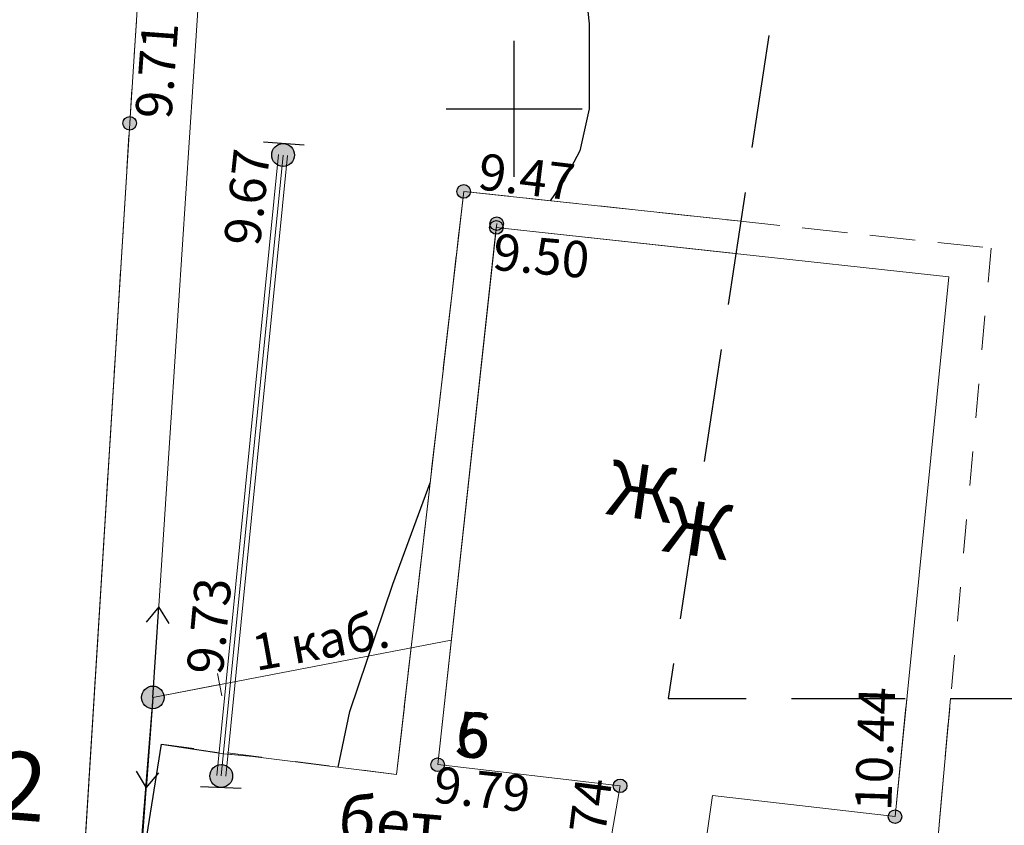
# Model space of a CAD drawing. Units: metres. Extents: x 149300 to 162839, y 87649 to 91641.
# Drawn here: x 151589 to 151611, y 91134 to 91152 of the extents above; entities that cross this region are included whole.
import ezdxf

# ---------------------------------------------------------------- set-up
doc = ezdxf.new("R2010")
doc.units = ezdxf.units.M
for name, pattern in [('g5_01_5x1_5', [1.5, 0.75, -0.75]), ('g5_02x1', [1.5, 1, -0.5]), ('g5_05x2', [3.5, 2.5, -1])]:
    doc.linetypes.add(name, pattern=pattern)
for name, color, linetype in [('02_Сетка', 7, 'Continuous'), ('03_Здания и строения', 7, 'Continuous'), ('05_Элементы зданий', 7, 'Continuous'), ('07_Объекты электропередачи', 7, 'Continuous'), ('10_Границы покрытий и угодий', 7, 'Continuous'), ('14_Ограждения', 7, 'Continuous'), ('18_Зарамочное оформление', 7, 'Continuous'), ('19_Горизонтали', 7, 'Continuous'), ('35_Телефон', 1, 'Continuous'), ('37_Кабель низкого напряжения', 1, 'Continuous'), ('61_Отметки высоты поверхности', 7, 'Continuous')]:
    doc.layers.add(name, color=color, linetype=linetype)
doc.layers.add('3 ТКР Водовод размеры', color=1, linetype='Continuous', lineweight=15)
doc.styles.add('LIKE11', font='bm431.shx')
doc.styles.add('LIKE14', font='p131.shx')
doc.styles.add('LIKE17', font='d431.shx')
doc.styles.add('LIKE32', font='peteri.shx')
doc.styles.add('LIKE36', font='pragmai.shx')
doc.styles.add('Иван', font='romand.shx', dxfattribs={"width": 0.8, "oblique": 15, "height": 1.5})
doc.linetypes.add('g5_119_3', pattern='A,4,-1,[31,GUGK_2005.shx,S=0.1,R=0,X=0,Y=0],4,[31,GUGK_2005.shx,S=0.1,R=180,X=0,Y=0],-1', length=10)
doc.linetypes.add('g5_472', pattern='A,0,-4,[25,GUGK_2005.shx,S=0.4,R=0,X=0,Y=-0.2],0', length=4)
doc.dimstyles.new('Иван', dxfattribs={"dimtxt": 1.5, "dimasz": 1, "dimexe": 1.25, "dimexo": 0, "dimgap": 0.25, "dimtad": 1, "dimdec": 1, "dimrnd": 0.1, "dimzin": 9, "dimtxsty": 'Иван', "dimblk": 'OBLIQUE', "dimcen": 2, "dimadec": 0, "dimazin": 0, "dimtfac": 1, "dimtdec": 1, "dimtmove": 0, "dimatfit": 3, "dimldrblk": 'OBLIQUE', "dimfxl": 1, "dimlwe": 15, "dimarcsym": 0})

# ---------------------------------------------------------------- blocks, each defined once
blk = doc.blocks.new('g5_107_1a')
h = blk.add_hatch(color=0)
edge = h.paths.add_edge_path()
edge.add_arc((0, 0), 0.25, 0, 360)
at = {"color": 0}
blk.add_circle((0, 0), 0.25, dxfattribs=at)
blk = doc.blocks.new('g5_475_5c')
h = blk.add_hatch(color=0)
edge = h.paths.add_edge_path()
edge.add_arc((0, 0), 0.25, 0, 360)
at = {"color": 0}
blk.add_lwpolyline([(0.25, -0.45), (0.25, 0.45)], dxfattribs=at)
blk.add_circle((0, 0), 0.25, dxfattribs=at)
blk = doc.blocks.new('g5_115_1')
at = {"color": 0}
for points in [[(1.647, -0.252), (2, 0), (1.647, 0.252)], [(0, 0), (2, 0)]]:
    blk.add_lwpolyline(points, dxfattribs=at)
blk = doc.blocks.new('g5_330')
blk.add_hatch(color=0).paths.add_polyline_path([(-0.15, 0, 1), (0.15, 0, 1)])
at = {"color": 0}
blk.add_circle((0, 0), 0.15, dxfattribs=at)
blk = doc.blocks.new('g5_116')
at = {"color": 0, "lineweight": 20}
for points in [[(1.75, -0.25), (1.75, 0.25)], [(0.25, 0), (1.75, 0)]]:
    blk.add_lwpolyline(points, dxfattribs=at)
blk = doc.blocks.new('g5_012')
at = {"color": 92}
for points in [[(0, -1.5), (0, 1.5)], [(-1.5, 0), (1.5, 0)]]:
    blk.add_lwpolyline(points, dxfattribs=at)
blk = doc.blocks.new('_Oblique')
at = {"color": 0, "linetype": 'ByBlock', "lineweight": -2}
blk.add_line((-0.5, -0.5), (0.5, 0.5), dxfattribs=at)
blk = doc.blocks.new('*D200')
at = {"layer": '3 ТКР Водовод размеры', "color": 0, "lineweight": 15, "transparency": 16777216}
for p, q in [((151584.888, 91137.614), (151584.502, 91132.86)), ((151592.041, 91137.033), (151591.654, 91132.278))]:
    blk.add_line(p, q, dxfattribs=at)
at = {"layer": '3 ТКР Водовод размеры', "color": 0, "lineweight": -2, "transparency": 16777216}
blk.add_line((151591.755, 91133.524), (151584.603, 91134.105), dxfattribs=at)
at = {"layer": 'Defpoints', "color": 0, "transparency": 16777216}
for p in [(151584.888, 91137.614), (151592.041, 91137.033), (151584.603, 91134.105)]:
    blk.add_point(p, dxfattribs=at)
at = {"layer": '3 ТКР Водовод размеры', "color": 0, "lineweight": -2, "transparency": 16777216}
for p, rotation in [((151584.603, 91134.105), 175.3511044231446), ((151591.755, 91133.524), 355.3511044231446)]:
    blk.add_blockref('_Oblique', p, dxfattribs=dict(at, rotation=rotation))
at = {"layer": '3 ТКР Водовод размеры', "color": 0, "transparency": 16777216, "insert": (151588.272, 91134.954), "char_height": 1.5, "attachment_point": 5, "rotation": 355.3511, "style": 'Иван'}
blk.add_mtext('7,2', dxfattribs=at)

msp = doc.modelspace()

# ---------------------------------------------------------------- linework, layer by layer
at = {"linetype": 'Continuous'}
msp.add_lwpolyline([(151591.889, 91133.839), (151592.232, 91136.002)], dxfattribs=at)
msp.add_lwpolyline([(151591.889, 91133.839), (151592.232, 91136.002)], dxfattribs=at)
at = {"layer": '03_Здания и строения', "color": 7, "linetype": 'Continuous', "lineweight": 20}
for points in [[(151599.615, 91147.474), (151598.315, 91135.553), (151602.333, 91135.089), (151602.004, 91133.182), (151604.099, 91132.976), (151604.371, 91134.873), (151608.388, 91134.41), (151608.647, 91137.009)], [(151599.615, 91147.474), (151598.315, 91135.553), (151602.333, 91135.089), (151602.004, 91133.182), (151604.099, 91132.976), (151604.371, 91134.873), (151608.388, 91134.41), (151608.647, 91137.009)], [(151604.88, 91146.813), (151599.606, 91147.388)], [(151604.88, 91146.813), (151599.606, 91147.388)]]:
    msp.add_lwpolyline(points, dxfattribs=at)
at = {"layer": '03_Здания и строения', "color": 7, "linetype": 'Continuous', "lineweight": 20, "flags": 128}
for points in [[(151599.615, 91147.474), (151598.315, 91135.553), (151602.333, 91135.089), (151602.004, 91133.182), (151604.099, 91132.976), (151604.371, 91134.873), (151608.388, 91134.41), (151608.629, 91136.826)], [(151599.615, 91147.474), (151598.315, 91135.553), (151602.333, 91135.089), (151602.004, 91133.182), (151604.099, 91132.976), (151604.371, 91134.873), (151608.388, 91134.41), (151608.629, 91136.826)], [(151599.615, 91147.474), (151598.315, 91135.553), (151602.333, 91135.089), (151602.004, 91133.182), (151604.099, 91132.976), (151604.371, 91134.873), (151608.388, 91134.41), (151608.629, 91136.826)], [(151599.615, 91147.474), (151598.315, 91135.553), (151602.333, 91135.089), (151602.004, 91133.182), (151604.099, 91132.976), (151604.371, 91134.873), (151608.388, 91134.41), (151608.629, 91136.826)], [(151604.88, 91146.813), (151599.606, 91147.388)], [(151604.88, 91146.813), (151599.606, 91147.388)], [(151604.88, 91146.813), (151599.606, 91147.388)], [(151604.88, 91146.813), (151599.606, 91147.388)]]:
    msp.add_lwpolyline(points, dxfattribs=at)
msp.add_lwpolyline([(151599.606, 91147.388), (151609.576, 91146.301), (151608.388, 91134.41), (151604.371, 91134.873), (151604.099, 91132.976), (151602.004, 91133.182), (151602.332, 91135.085), (151598.315, 91135.553)], close=True, dxfattribs=at)
at = {"layer": '05_Элементы зданий', "linetype": 'Continuous'}
msp.add_lwpolyline([(151591.889, 91133.839), (151592.232, 91136.002)], dxfattribs=at)
at = {"layer": '05_Элементы зданий', "color": 7, "linetype": 'Continuous', "lineweight": 20}
msp.add_lwpolyline([(151592.231, 91135.998), (151593.597, 91135.794)], dxfattribs=at)
msp.add_lwpolyline([(151592.231, 91135.998), (151593.597, 91135.794)], dxfattribs=at)
msp.add_lwpolyline([(151592.231, 91135.998), (151593.597, 91135.794)], dxfattribs=at)
at = {"layer": '07_Объекты электропередачи', "color": 7, "linetype": 'Continuous', "lineweight": 20, "flags": 128}
for points in [[(151594.788, 91178.986), (151592.041, 91137.033)], [(151592.041, 91137.033), (151591.74, 91132.904)]]:
    msp.add_lwpolyline(points, dxfattribs=at)
at = {"layer": '10_Границы покрытий и угодий', "color": 7, "linetype": 'g5_01_5x1_5', "lineweight": 20}
msp.add_lwpolyline([(151590.354, 91130.71), (151591.532, 91149.687), (151593.463, 91179.546), (151593.79, 91209.904), (151594.652, 91235.437), (151596.126, 91260.626)], dxfattribs=at)
msp.add_lwpolyline([(151590.354, 91130.71), (151591.532, 91149.687), (151593.463, 91179.546), (151593.79, 91209.904), (151594.652, 91235.437), (151596.126, 91260.626)], dxfattribs=at)
at = {"layer": '10_Границы покрытий и угодий', "color": 7, "linetype": 'Continuous', "lineweight": 20}
for points in [[(151625.524, 91120.87), (151596.84, 91123.473), (151595.696, 91123.935), (151594.097, 91124.87), (151593.348, 91125.453), (151592.313, 91126.719), (151591.47, 91128.008), (151590.73, 91129.401), (151590.42, 91130.272), (151590.354, 91130.71), (151591.532, 91149.687), (151593.463, 91179.546), (151593.788, 91209.901)], [(151625.524, 91120.87), (151596.84, 91123.473), (151595.696, 91123.935), (151594.097, 91124.87), (151593.348, 91125.453), (151592.313, 91126.719), (151591.47, 91128.008), (151590.73, 91129.401), (151590.42, 91130.272), (151590.354, 91130.71), (151591.532, 91149.687), (151593.463, 91179.546), (151593.788, 91209.901)], [(151590.496, 91132.998), (151591.532, 91149.687), (151593.463, 91179.546), (151593.763, 91207.569)], [(151593.597, 91135.794), (151594.245, 91135.733), (151597.408, 91135.336), (151598.888, 91148.182), (151604.988, 91147.525)], [(151593.597, 91135.794), (151594.245, 91135.733), (151597.408, 91135.336), (151598.888, 91148.182), (151604.988, 91147.525)], [(151609.61, 91137.009), (151609.108, 91131.433)], [(151609.61, 91137.009), (151609.108, 91131.433)]]:
    msp.add_lwpolyline(points, dxfattribs=at)
at = {"layer": '10_Границы покрытий и угодий', "color": 7, "linetype": 'Continuous', "lineweight": 20, "flags": 128}
msp.add_lwpolyline([(151732.062, 91149.792), (151730.975, 91148.849), (151730.266, 91148.312), (151729.351, 91147.733), (151706.273, 91137.784), (151688.69, 91129.785), (151676, 91124.85), (151661.444, 91121.456), (151653.053, 91120.71), (151625.524, 91120.87), (151596.84, 91123.473), (151595.696, 91123.935), (151594.097, 91124.87), (151593.348, 91125.453), (151592.313, 91126.719), (151591.47, 91128.008), (151590.73, 91129.401), (151590.42, 91130.272), (151590.354, 91130.71), (151591.532, 91149.687), (151593.463, 91179.546), (151593.788, 91209.901)], dxfattribs=at)
msp.add_lwpolyline([(151732.062, 91149.792), (151730.975, 91148.849), (151730.266, 91148.312), (151729.351, 91147.733), (151706.273, 91137.784), (151688.69, 91129.785), (151676, 91124.85), (151661.444, 91121.456), (151653.053, 91120.71), (151625.524, 91120.87), (151596.84, 91123.473), (151595.696, 91123.935), (151594.097, 91124.87), (151593.348, 91125.453), (151592.313, 91126.719), (151591.47, 91128.008), (151590.73, 91129.401), (151590.42, 91130.272), (151590.354, 91130.71), (151591.532, 91149.687), (151593.463, 91179.546), (151593.788, 91209.901)], dxfattribs=at)
msp.add_lwpolyline([(151732.062, 91149.792), (151730.975, 91148.849), (151730.266, 91148.312), (151729.351, 91147.733), (151706.273, 91137.784), (151688.69, 91129.785), (151676, 91124.85), (151661.444, 91121.456), (151653.053, 91120.71), (151625.524, 91120.87), (151596.84, 91123.473), (151595.696, 91123.935), (151594.097, 91124.87), (151593.348, 91125.453), (151592.313, 91126.719), (151591.47, 91128.008), (151590.73, 91129.401), (151590.42, 91130.272), (151590.354, 91130.71), (151591.532, 91149.687), (151593.463, 91179.546), (151593.788, 91209.901)], dxfattribs=at)
msp.add_lwpolyline([(151732.062, 91149.792), (151730.975, 91148.849), (151730.266, 91148.312), (151729.351, 91147.733), (151706.273, 91137.784), (151688.69, 91129.785), (151676, 91124.85), (151661.444, 91121.456), (151653.053, 91120.71), (151625.524, 91120.87), (151596.84, 91123.473), (151595.696, 91123.935), (151594.097, 91124.87), (151593.348, 91125.453), (151592.313, 91126.719), (151591.47, 91128.008), (151590.73, 91129.401), (151590.42, 91130.272), (151590.354, 91130.71), (151591.532, 91149.687), (151593.463, 91179.546), (151593.788, 91209.901)], dxfattribs=at)
at = {"layer": '10_Границы покрытий и угодий', "color": 7, "linetype": 'g5_01_5x1_5', "lineweight": 20, "flags": 128}
for points in [[(151593.696, 91135.785), (151594.245, 91135.733), (151597.408, 91135.336), (151598.888, 91148.182), (151604.988, 91147.525)], [(151593.696, 91135.785), (151594.245, 91135.733), (151597.408, 91135.336), (151598.888, 91148.182), (151604.988, 91147.525)], [(151593.696, 91135.785), (151594.245, 91135.733), (151597.408, 91135.336), (151598.888, 91148.182), (151604.988, 91147.525)], [(151593.696, 91135.785), (151594.245, 91135.733), (151597.408, 91135.336), (151598.888, 91148.182), (151604.988, 91147.525)], [(151610.503, 91146.931), (151609.122, 91131.59)], [(151609.591, 91136.793), (151609.108, 91131.433), (151607.313, 91131.594), (151606.872, 91127.875), (151603.333, 91128.156), (151603.599, 91131.507), (151600.525, 91131.865), (151600.663, 91132.642), (151594.087, 91133.254), (151593.531, 91133.316)], [(151609.591, 91136.793), (151609.108, 91131.433), (151607.313, 91131.594), (151606.872, 91127.875), (151603.333, 91128.156), (151603.599, 91131.507), (151600.525, 91131.865), (151600.663, 91132.642), (151594.087, 91133.254), (151593.531, 91133.316)], [(151609.591, 91136.793), (151609.108, 91131.433), (151607.313, 91131.594), (151606.872, 91127.875), (151603.333, 91128.156), (151603.599, 91131.507), (151600.525, 91131.865), (151600.663, 91132.642), (151594.087, 91133.254), (151593.531, 91133.316)], [(151609.591, 91136.793), (151609.108, 91131.433), (151607.313, 91131.594), (151606.872, 91127.875), (151603.333, 91128.156), (151603.599, 91131.507), (151600.525, 91131.865), (151600.663, 91132.642), (151594.087, 91133.254), (151593.531, 91133.316)], [(151609.591, 91136.793), (151609.122, 91131.59)], [(151593.498, 91135.809), (151592.232, 91136.002), (151591.889, 91133.839), (151593.366, 91133.704)], [(151593.498, 91135.809), (151592.232, 91136.002), (151591.889, 91133.839), (151593.366, 91133.704)], [(151593.498, 91135.809), (151592.232, 91136.002), (151591.889, 91133.839), (151593.366, 91133.704)], [(151593.498, 91135.809), (151592.232, 91136.002), (151591.889, 91133.839), (151593.366, 91133.704)], [(151597.408, 91135.336), (151592.232, 91136.002), (151591.889, 91133.839), (151593.366, 91133.704)]]:
    msp.add_lwpolyline(points, dxfattribs=at)
at = {"layer": '10_Границы покрытий и угодий', "color": 7, "linetype": 'g5_02x1', "lineweight": 20}
msp.add_lwpolyline([(151597.408, 91135.336), (151598.888, 91148.182), (151610.503, 91146.931)], dxfattribs=at)
at = {"layer": '14_Ограждения', "color": 7, "linetype": 'Continuous', "lineweight": 20, "flags": 128}
for points in [[(151593.449, 91135.316), (151594.809, 91148.994)], [(151593.449, 91135.316), (151594.809, 91148.994)], [(151593.449, 91135.316), (151594.809, 91148.994)], [(151593.449, 91135.316), (151594.809, 91148.994)], [(151593.449, 91135.316), (151594.809, 91148.994)], [(151593.449, 91135.316), (151594.809, 91148.994)], [(151593.449, 91135.316), (151594.809, 91148.994)], [(151593.449, 91135.316), (151594.809, 91148.994)], [(151593.449, 91135.316), (151594.809, 91148.994)], [(151593.648, 91135.296), (151595.008, 91148.974)], [(151593.648, 91135.296), (151595.008, 91148.974)], [(151593.648, 91135.296), (151595.008, 91148.974)], [(151593.648, 91135.296), (151595.008, 91148.974)], [(151593.648, 91135.296), (151595.008, 91148.974)], [(151593.648, 91135.296), (151595.008, 91148.974)], [(151593.648, 91135.296), (151595.008, 91148.974)], [(151593.648, 91135.296), (151595.008, 91148.974)], [(151593.648, 91135.296), (151595.008, 91148.974)]]:
    msp.add_lwpolyline(points, dxfattribs=at)
at = {"layer": '14_Ограждения', "color": 7, "linetype": 'g5_472', "lineweight": 20}
msp.add_lwpolyline([(151593.548, 91135.306), (151593.548, 91135.306), (151594.909, 91148.984), (151594.909, 91148.984)], dxfattribs=at)
msp.add_lwpolyline([(151593.548, 91135.306), (151593.548, 91135.306), (151594.909, 91148.984), (151594.909, 91148.984)], dxfattribs=at)
msp.add_lwpolyline([(151593.548, 91135.306), (151593.548, 91135.306), (151594.909, 91148.984), (151594.909, 91148.984)], dxfattribs=at)
at = {"layer": '14_Ограждения', "color": 7, "linetype": 'g5_472', "lineweight": 20, "flags": 128}
msp.add_lwpolyline([(151593.548, 91135.306), (151593.548, 91135.306), (151594.909, 91148.984), (151594.909, 91148.984)], dxfattribs=at)
msp.add_lwpolyline([(151593.548, 91135.306), (151593.548, 91135.306), (151594.909, 91148.984), (151594.909, 91148.984)], dxfattribs=at)
msp.add_lwpolyline([(151593.548, 91135.306), (151593.548, 91135.306), (151594.909, 91148.984), (151594.909, 91148.984)], dxfattribs=at)
msp.add_lwpolyline([(151593.548, 91135.306), (151593.548, 91135.306), (151594.909, 91148.984), (151594.909, 91148.984)], dxfattribs=at)
msp.add_lwpolyline([(151593.548, 91135.306), (151593.548, 91135.306), (151594.909, 91148.984), (151594.909, 91148.984)], dxfattribs=at)
msp.add_lwpolyline([(151593.548, 91135.306), (151593.548, 91135.306), (151594.909, 91148.984), (151594.909, 91148.984)], dxfattribs=at)
at = {"layer": '18_Зарамочное оформление', "linetype": 'g5_05x2', "flags": 128}
msp.add_lwpolyline([(151614.432, 91262.954), (151614.432, 91209.668), (151603.39, 91137.009), (151638.101, 91137.009), (151672.262, 91137.665), (151693.705, 91155.084), (151748.9, 91170.18), (151796.902, 90994.858), (151860.4, 90995.792), (151923.461, 90813.067), (151860.937, 90796.496), (151887.365, 90691.078), (151906.426, 90574.977), (151947.326, 90574.977), (151974.725, 90540.515), (151972.343, 90474.171), (151937.183, 90417.051), (151871.085, 90404.054), (151863.937, 90440.404), (151857.385, 90456.692), (151829.39, 90454.109), (151813.705, 90471.688), (151764.069, 90544.189), (151753.149, 90570.707), (151763.87, 90584.015), (151774.592, 90584.015), (151786.107, 90593.351), (151762.208, 90655.527), (151703.671, 90678.48), (151702.984, 90767.187), (151676.113, 90775.596), (151659.634, 90744.292), (151655.465, 90725.819), (151661.223, 90703.175), (151638.787, 90637.527), (151646.927, 90624.616), (151652.586, 90594.622), (151685.048, 90539.426), (151680.879, 90485.994), (151669.363, 90464.144), (151748.384, 90381.797), (151786.869, 90349.984), (151799.41, 90361.537), (151808.742, 90351.406), (151792.064, 90295.789), (151744.214, 90266.789), (151697.008, 90352.896), (151686.15, 90368.947), (151662.439, 90336.057), (151603.363, 90296.062), (151576.763, 90211.171), (151571.104, 90212.059), (151461.475, 89548.865), (151450.018, 89551.992), (151416.418, 89317.965), (151369.864, 89321.884), (151404.885, 89564.308), (151422.682, 89559.451), (151459.8, 89783.993), (151476.162, 89782.725), (151489.839, 89852.688), (151492.38, 89872.855), (151506.677, 89989.955), (151495.252, 89998.457), (151533.099, 90218.021), (151556.498, 90296.599), (151596.487, 90355.501), (151627.482, 90355.894), (151668.418, 90397.191), (151639.033, 90421.424), (151614.811, 90446.849), (151566.763, 90463.336), (151552.269, 90455.986), (151538.172, 90413.976), (151525.068, 90341.475), (151522.09, 90301.549), (151529.238, 90271.556), (151518.516, 90264.604), (151510.376, 90264.604), (151498.604, 90340.084), (151498.604, 90380.039), (151520.303, 90447.942), (151560.789, 90574.634), (151547.511, 90618.457), (151560.793, 90703.613), (151537.138, 90734.717), (151537.955, 90755.219), (151544.661, 90795.466), (151555.519, 90836.435), (151562.912, 90939.537), (151566.014, 91055.801), (151565.645, 91108.856), (151570.59, 91137.742), (151578.191, 91166.725), (151582.068, 91316.243), (151601.603, 91316.473), (151602.282, 91314.09)], dxfattribs=at)
at = {"layer": '19_Горизонтали', "color": 42, "linetype": 'Continuous', "lineweight": 30, "flags": 128}
for points in [[(151601.24, 91160.372), (151601.267, 91159.057), (151601.396, 91155.652), (151601.49, 91153.928), (151601.558, 91152.766), (151601.65, 91151.877), (151601.65, 91150), (151601.449, 91149.078), (151601.111, 91148.436), (151600.795, 91147.977)], [(151601.24, 91160.372), (151601.267, 91159.057), (151601.396, 91155.652), (151601.49, 91153.928), (151601.558, 91152.766), (151601.65, 91151.877), (151601.65, 91150), (151601.449, 91149.078), (151601.111, 91148.436), (151600.795, 91147.977)], [(151601.24, 91160.372), (151601.267, 91159.057), (151601.396, 91155.652), (151601.49, 91153.928), (151601.558, 91152.766), (151601.65, 91151.877), (151601.65, 91150), (151601.449, 91149.078), (151601.111, 91148.436), (151600.795, 91147.977)], [(151601.24, 91160.372), (151601.267, 91159.057), (151601.396, 91155.652), (151601.49, 91153.928), (151601.558, 91152.766), (151601.65, 91151.877), (151601.65, 91150), (151601.449, 91149.078), (151601.111, 91148.436), (151600.795, 91147.977)], [(151601.24, 91160.372), (151601.267, 91159.057), (151601.396, 91155.652), (151601.49, 91153.928), (151601.558, 91152.766), (151601.65, 91151.877), (151601.65, 91150), (151601.449, 91149.078), (151601.111, 91148.436), (151600.795, 91147.977)], [(151601.24, 91160.372), (151601.267, 91159.057), (151601.396, 91155.652), (151601.49, 91153.928), (151601.558, 91152.766), (151601.65, 91151.877), (151601.65, 91150), (151601.449, 91149.078), (151601.111, 91148.436), (151600.795, 91147.977)], [(151596.125, 91135.497), (151596.377, 91136.725), (151597.33, 91139.529), (151598.148, 91141.759)], [(151596.125, 91135.497), (151596.377, 91136.725), (151597.33, 91139.529), (151598.148, 91141.759)], [(151596.125, 91135.497), (151596.377, 91136.725), (151597.33, 91139.529), (151598.148, 91141.759)], [(151596.125, 91135.497), (151596.377, 91136.725), (151597.33, 91139.529), (151598.148, 91141.759)], [(151596.125, 91135.497), (151596.377, 91136.725), (151597.33, 91139.529), (151598.148, 91141.759)], [(151596.125, 91135.497), (151596.377, 91136.725), (151597.33, 91139.529), (151598.148, 91141.759)]]:
    msp.add_lwpolyline(points, dxfattribs=at)
at = {"layer": '35_Телефон', "color": 7, "linetype": 'Continuous', "lineweight": 20}
msp.add_lwpolyline([(151594.788, 91178.986), (151592.041, 91137.033), (151589.857, 91107.023)], dxfattribs=at)
msp.add_lwpolyline([(151594.788, 91178.986), (151592.041, 91137.033), (151589.857, 91107.023)], dxfattribs=at)
msp.add_lwpolyline([(151594.788, 91178.986), (151592.041, 91137.033), (151589.857, 91107.023)], dxfattribs=at)
msp.add_lwpolyline([(151594.788, 91178.986), (151592.041, 91137.033), (151589.857, 91107.023)], dxfattribs=at)
at = {"layer": '37_Кабель низкого напряжения', "color": 1, "linetype": 'g5_119_3', "lineweight": 20}
msp.add_lwpolyline([(151592.041, 91137.033), (151598.615, 91138.298)], dxfattribs=at)
msp.add_lwpolyline([(151592.041, 91137.033), (151598.615, 91138.298)], dxfattribs=at)
msp.add_lwpolyline([(151592.041, 91137.033), (151598.615, 91138.298)], dxfattribs=at)
msp.add_lwpolyline([(151592.041, 91137.033), (151598.615, 91138.298)], dxfattribs=at)
msp.add_lwpolyline([(151592.041, 91137.033), (151598.615, 91138.298)], dxfattribs=at)
msp.add_lwpolyline([(151592.041, 91137.033), (151598.615, 91138.298)], dxfattribs=at)

# ---------------------------------------------------------------- block references
at = {"layer": '02_Сетка', "color": 92, "linetype": 'Continuous', "lineweight": 20}
msp.add_blockref('g5_012', (151600, 91150), dxfattribs=at)
msp.add_blockref('g5_012', (151600, 91150), dxfattribs=at)
msp.add_blockref('g5_012', (151600, 91150), dxfattribs=at)
msp.add_blockref('g5_012', (151600, 91150), dxfattribs=at)
at = {"layer": '07_Объекты электропередачи', "color": 7, "linetype": 'Continuous', "lineweight": 20}
for name, p, rotation in [('g5_115_1', (151592.041, 91137.033), 86.25405728851864), ('g5_115_1', (151592.041, 91137.033), 86.25405728851864), ('g5_115_1', (151592.041, 91137.033), 86.25405728851864), ('g5_115_1', (151592.041, 91137.033), 86.25405728851864), ('g5_115_1', (151592.041, 91137.033), 86.25405728851864), ('g5_115_1', (151592.041, 91137.033), 86.25405728851864), ('g5_115_1', (151592.041, 91137.033), 86.25405728851864), ('g5_116', (151591.795, 91136.987), 10.7871314087585), ('g5_116', (151591.795, 91136.987), 10.7871314087585), ('g5_116', (151591.795, 91136.987), 10.7871314087585), ('g5_116', (151591.795, 91136.987), 10.7871314087585), ('g5_116', (151591.795, 91136.987), 10.7871314087585), ('g5_115_1', (151592.041, 91137.033), 265.8388161582829), ('g5_115_1', (151592.041, 91137.033), 265.8388161582829), ('g5_115_1', (151592.041, 91137.033), 265.8388161582829), ('g5_115_1', (151592.041, 91137.033), 265.8388161582829), ('g5_115_1', (151592.041, 91137.033), 265.8388161582829), ('g5_115_1', (151592.041, 91137.033), 265.8388161582829), ('g5_115_1', (151592.041, 91137.033), 265.8388161582829)]:
    msp.add_blockref(name, p, dxfattribs=dict(at, rotation=rotation))
for p in [(151592.041, 91137.033, 24.063), (151592.041, 91137.033), (151592.041, 91137.033), (151592.041, 91137.033, 24.063), (151592.041, 91137.033), (151592.041, 91137.033), (151592.041, 91137.033, 24.063)]:
    msp.add_blockref('g5_107_1a', p, dxfattribs=at)
at = {"layer": '14_Ограждения', "color": 7, "linetype": 'Continuous', "lineweight": 20}
for p, rotation in [((151594.909, 91148.984), 85.93969603822902), ((151594.909, 91148.984), 85.93969603822902), ((151594.909, 91148.984), 85.93969603822902), ((151594.909, 91148.984), 85.93969603822902), ((151594.909, 91148.984), 85.93969603822902), ((151594.909, 91148.984), 85.93969603822902), ((151594.909, 91148.984), 85.93969603822902), ((151594.909, 91148.984), 85.93969603822902), ((151594.909, 91148.984), 85.93969603822902), ((151593.548, 91135.302, 9.733), 267.4298753355781), ((151593.548, 91135.302), 267.4298753355781), ((151593.548, 91135.302), 267.4298753355781), ((151593.548, 91135.302, 9.733), 267.4298753355781), ((151593.548, 91135.302), 267.4298753355781), ((151593.548, 91135.302), 267.4298753355781), ((151593.548, 91135.302, 9.733), 267.4298753355781), ((151593.548, 91135.302), 267.4298753355781), ((151593.548, 91135.302), 267.4298753355781)]:
    msp.add_blockref('g5_475_5c', p, dxfattribs=dict(at, rotation=rotation))
at = {"layer": '61_Отметки высоты поверхности', "color": 7, "linetype": 'Continuous', "lineweight": 20}
for p in [(151591.531, 91149.683, 9.71), (151591.531, 91149.683, 9.71), (151591.531, 91149.683, 9.71), (151591.531, 91149.683, 9.71), (151591.531, 91149.683, 9.71), (151591.531, 91149.683, 9.71), (151598.888, 91148.182, 9.47), (151598.888, 91148.182, 9.47), (151598.888, 91148.182, 9.47), (151598.888, 91148.182, 9.47), (151598.888, 91148.182, 9.47), (151598.888, 91148.182, 9.47), (151599.606, 91147.388), (151599.614, 91147.47, 9.47), (151599.614, 91147.47, 9.47), (151599.614, 91147.47, 9.47), (151599.614, 91147.47, 9.47), (151598.314, 91135.549, 9.79), (151598.314, 91135.549, 9.79), (151598.314, 91135.549, 9.79), (151598.314, 91135.549, 9.79), (151598.314, 91135.549, 9.79), (151598.314, 91135.549, 9.79), (151602.332, 91135.085, 9.74), (151602.332, 91135.085, 9.74), (151602.332, 91135.085, 9.74), (151602.332, 91135.085, 9.74), (151602.332, 91135.085, 9.74), (151602.332, 91135.085, 9.74), (151608.387, 91134.406, 10.44), (151608.387, 91134.406, 10.44), (151608.387, 91134.406, 10.44), (151608.387, 91134.406, 10.44), (151608.387, 91134.406, 10.44), (151608.387, 91134.406, 10.44)]:
    msp.add_blockref('g5_330', p, dxfattribs=at)

# ---------------------------------------------------------------- texts
at = {"layer": '03_Здания и строения', "color": 7, "linetype": 'Continuous', "lineweight": 15}
for s, height, rotation, style, p in [('Ж', 1.2, 351.8977, 'LIKE14', (151601.991, 91141.077)), ('Ж', 1.2, 351.8977, 'LIKE14', (151601.991, 91141.077)), ('Ж', 1.2, 351.8977, 'LIKE14', (151601.991, 91141.077)), ('Ж', 1.2, 351.8977, 'LIKE14', (151601.991, 91141.077)), ('Ж', 1.2, 351.8977, 'LIKE14', (151603.229, 91140.26)), ('5', 1, 355.2782, 'LIKE36', (151598.679, 91135.738)), ('6', 1, 355.2782, 'LIKE36', (151598.679, 91135.738))]:
    msp.add_text(s, height=height, rotation=rotation, dxfattribs=dict(at, style=style)).set_placement(p)
at = {"layer": '10_Границы покрытий и угодий', "color": 7, "linetype": 'Continuous', "lineweight": 15, "style": 'LIKE11'}
for p in [(151596.093, 91133.886, 14.284), (151596.093, 91133.886), (151596.093, 91133.886), (151596.093, 91133.886, 14.284), (151596.093, 91133.886), (151596.093, 91133.886), (151596.093, 91133.886, 14.284), (151596.093, 91133.886), (151596.093, 91133.886)]:
    msp.add_text('бет. ', height=1, rotation=355.0966, dxfattribs=at).set_placement(p)
at = {"layer": '35_Телефон', "color": 7, "linetype": 'Continuous', "lineweight": 15, "style": 'LIKE32'}
msp.add_text('1 каб.', height=0.8, rotation=10.229, dxfattribs=at).set_placement((151594.314, 91137.616))
msp.add_text('1 каб.', height=0.8, rotation=10.229, dxfattribs=at).set_placement((151594.314, 91137.616))
msp.add_text('1 каб.', height=0.8, rotation=10.229, dxfattribs=at).set_placement((151594.314, 91137.616))
msp.add_text('1 каб.', height=0.8, rotation=10.229, dxfattribs=at).set_placement((151594.314, 91137.616))
msp.add_text('1 каб.', height=0.8, rotation=10.229, dxfattribs=at).set_placement((151594.314, 91137.616))
msp.add_text('1 каб.', height=0.8, rotation=10.229, dxfattribs=at).set_placement((151594.314, 91137.616))
at = {"layer": '61_Отметки высоты поверхности', "color": 7, "linetype": 'Continuous', "lineweight": 15, "style": 'LIKE17'}
for s, rotation, p in [('9.71', 85.8439, (151592.449, 91149.762)), ('9.71', 85.8439, (151592.449, 91149.762)), ('9.71', 85.8439, (151592.449, 91149.762)), ('9.71', 85.8439, (151592.449, 91149.762)), ('9.71', 85.8439, (151592.449, 91149.762)), ('9.71', 85.8439, (151592.449, 91149.762)), ('9.67', 83.9029, (151594.399, 91146.958)), ('9.67', 83.9029, (151594.399, 91146.958)), ('9.67', 83.9029, (151594.399, 91146.958)), ('9.67', 83.9029, (151594.399, 91146.958)), ('9.67', 83.9029, (151594.399, 91146.958)), ('9.67', 83.9029, (151594.399, 91146.958)), ('9.47', 353.1471, (151599.174, 91148.233)), ('9.47', 353.1471, (151599.174, 91148.233)), ('9.47', 353.1471, (151599.174, 91148.233)), ('9.47', 353.1471, (151599.174, 91148.233)), ('9.47', 353.1471, (151599.174, 91148.233)), ('9.47', 353.1471, (151599.174, 91148.233)), ('9.50', 354.7593, (151599.504, 91146.459)), ('9.50', 354.7593, (151599.504, 91146.459)), ('9.50', 354.7593, (151599.504, 91146.459)), ('9.50', 354.7593, (151599.504, 91146.459)), ('9.50', 354.7593, (151599.504, 91146.459)), ('9.50', 354.7593, (151599.504, 91146.459)), ('9.73', 84.6893, (151593.579, 91137.514)), ('9.73', 84.6893, (151593.579, 91137.514)), ('9.73', 84.6893, (151593.579, 91137.514)), ('9.73', 84.6893, (151593.579, 91137.514)), ('9.73', 84.6893, (151593.579, 91137.514)), ('9.73', 84.6893, (151593.579, 91137.514)), ('10.44', 88.1353, (151608.304, 91134.523)), ('10.44', 88.1353, (151608.304, 91134.523)), ('10.44', 88.1353, (151608.304, 91134.523)), ('10.44', 88.1353, (151608.304, 91134.523)), ('10.44', 88.1353, (151608.304, 91134.523)), ('10.44', 88.1353, (151608.304, 91134.523)), ('9.79', 353.9788, (151598.194, 91134.723)), ('9.79', 353.9788, (151598.194, 91134.723)), ('9.79', 353.9788, (151598.194, 91134.723)), ('9.79', 353.9788, (151598.194, 91134.723)), ('9.79', 353.9788, (151598.194, 91134.723)), ('9.79', 353.9788, (151598.194, 91134.723)), ('9.74', 82.742, (151601.888, 91133.098)), ('9.74', 82.742, (151601.888, 91133.098)), ('9.74', 82.742, (151601.888, 91133.098)), ('9.74', 82.742, (151601.888, 91133.098)), ('9.74', 82.742, (151601.888, 91133.098)), ('9.74', 82.742, (151601.888, 91133.098))]:
    msp.add_text(s, height=0.8, rotation=rotation, dxfattribs=at).set_placement(p)

# ---------------------------------------------------------------- dimensions: what is measured, and where the dimension line sits
at = {"layer": '3 ТКР Водовод размеры', "color": 1}
dim = msp.add_aligned_dim(p1=(151592.041, 91137.033), p2=(151584.888, 91137.614), distance=3.52, dimstyle='Иван', override={"dimarcsym": 1}, dxfattribs=at)
dim.commit()
dim.dimension.update_dxf_attribs({"geometry": '*D200', "text_midpoint": (151588.272, 91134.954)})

doc.saveas('drawing.dxf')
